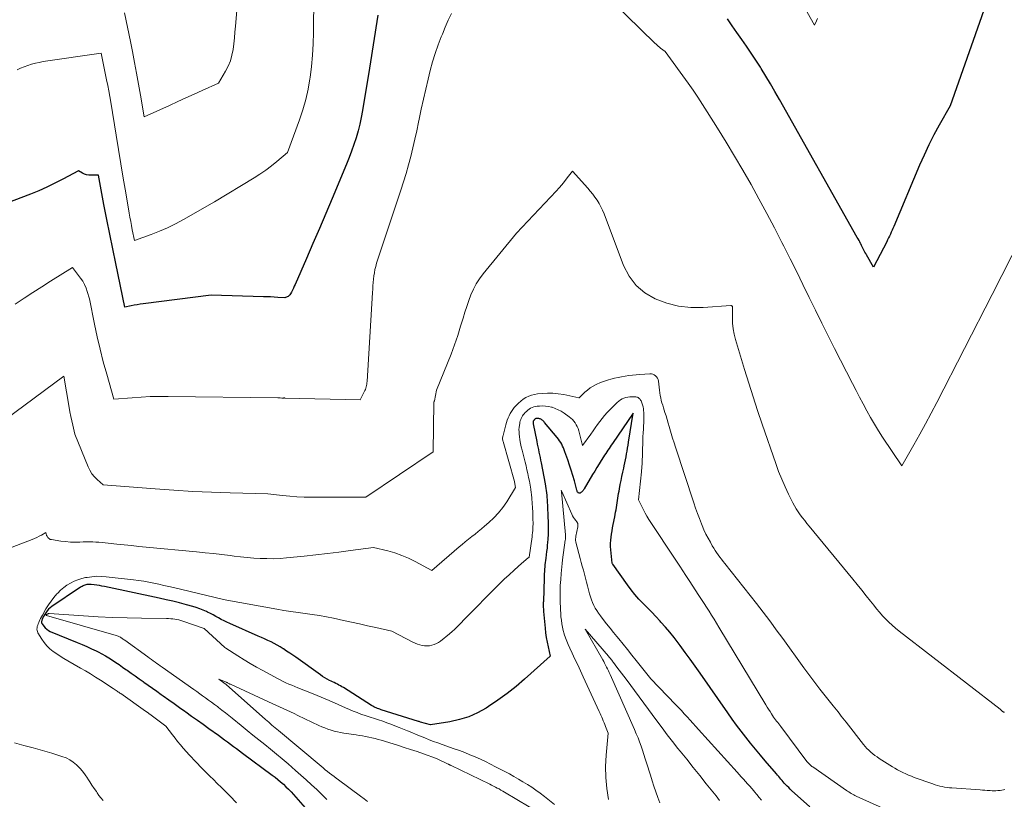
# Model space of a CAD drawing. Units: feet. Extents: x 1156672 to 1161672, y 7068870 to 7074620.
# Drawn here: x 1158484 to 1158673, y 7069054 to 7069203 of the extents above; entities that cross this region are included whole.
import ezdxf

# ---------------------------------------------------------------- set-up
doc = ezdxf.new("R2010")
doc.units = ezdxf.units.FT
doc.header["$MEASUREMENT"] = 0
doc.layers.add('Level 44', color=7, linetype='Continuous', lineweight=0)
doc.layers.add('Level 45', color=7, linetype='Continuous', lineweight=0)

msp = doc.modelspace()

# ---------------------------------------------------------------- linework, layer by layer
at = {"layer": 'Level 44', "color": 32, "linetype": 'Continuous', "lineweight": 30, "flags": 128}
for points, elevation in [([(1158670.38, 7069209.1), (1158662.37, 7069186.27), (1158660.25, 7069182.55), (1158659.23, 7069180.67), (1158658.25, 7069178.77), (1158657.34, 7069176.83), (1158656.47, 7069174.87), (1158651.56, 7069163.18), (1158651.4, 7069162.81), (1158651.24, 7069162.44), (1158651.08, 7069162.07), (1158650.91, 7069161.7), (1158650.74, 7069161.34), (1158650.56, 7069160.97), (1158650.38, 7069160.61), (1158650.2, 7069160.25), (1158647.69, 7069155.41), (1158646.33, 7069157.76), (1158646.18, 7069158.01), (1158646.04, 7069158.26), (1158645.91, 7069158.52), (1158645.78, 7069158.78), (1158645.65, 7069159.04), (1158645.51, 7069159.3), (1158645.38, 7069159.56), (1158645.25, 7069159.82), (1158645.21, 7069159.9), (1158645.05, 7069160.2), (1158644.9, 7069160.5), (1158644.74, 7069160.79), (1158644.57, 7069161.09), (1158629.67, 7069187.47), (1158628.81, 7069188.97), (1158627.94, 7069190.46), (1158627.05, 7069191.94), (1158626.15, 7069193.41), (1158626.02, 7069193.62), (1158625.16, 7069194.97), (1158624.29, 7069196.31), (1158623.39, 7069197.63), (1158622.48, 7069198.94), (1158621.55, 7069200.24), (1158620.63, 7069201.55), (1158619.72, 7069202.86)], 2280), ([(1158552.85, 7069203.59), (1158551.23, 7069193.47), (1158549.9, 7069185.36), (1158549.66, 7069184.04), (1158549.38, 7069182.73), (1158549.04, 7069181.43), (1158548.68, 7069180.14), (1158548.26, 7069178.86), (1158547.82, 7069177.59), (1158547.35, 7069176.34), (1158546.84, 7069175.09), (1158544.08, 7069168.54), (1158542.87, 7069165.66), (1158541.64, 7069162.79), (1158540.41, 7069159.93), (1158539.17, 7069157.06), (1158537.01, 7069152.1), (1158536.84, 7069151.72), (1158536.67, 7069151.35), (1158536.49, 7069150.98), (1158536.3, 7069150.61), (1158536.13, 7069150.3), (1158536.01, 7069150.11), (1158535.86, 7069149.94), (1158535.68, 7069149.8), (1158535.48, 7069149.69), (1158535.05, 7069149.49), (1158533.68, 7069149.59), (1158533, 7069149.64), (1158532.32, 7069149.68), (1158531.63, 7069149.71), (1158530.95, 7069149.74), (1158520.93, 7069150.06), (1158507.94, 7069148.38), (1158507.35, 7069148.29), (1158506.77, 7069148.2), (1158506.18, 7069148.09), (1158505.6, 7069147.98), (1158504.44, 7069147.73), (1158502.67, 7069156.09), (1158502.09, 7069158.9), (1158501.52, 7069161.71), (1158500.97, 7069164.53), (1158500.43, 7069167.35), (1158499.37, 7069172.99), (1158497.95, 7069172.96), (1158497.52, 7069172.99), (1158497.1, 7069173.06), (1158496.7, 7069173.2), (1158496.32, 7069173.39), (1158495.56, 7069173.83), (1158492.55, 7069172.2), (1158491.04, 7069171.42), (1158489.5, 7069170.68), (1158487.94, 7069170), (1158486.36, 7069169.36), (1158479.11, 7069166.58)], 2280), ([(1158635.46, 7069052.19), (1158632, 7069055.31), (1158631.72, 7069055.57), (1158631.44, 7069055.84), (1158631.17, 7069056.11), (1158630.9, 7069056.39), (1158630.82, 7069056.47), (1158630.6, 7069056.72), (1158630.38, 7069056.96), (1158630.17, 7069057.22), (1158629.96, 7069057.47), (1158629.75, 7069057.73), (1158629.54, 7069057.98), (1158629.32, 7069058.23), (1158629.11, 7069058.49), (1158626.97, 7069060.97), (1158626.02, 7069062.08), (1158625.08, 7069063.2), (1158624.16, 7069064.33), (1158623.25, 7069065.47), (1158622.35, 7069066.62), (1158621.47, 7069067.78), (1158620.61, 7069068.96), (1158619.77, 7069070.15), (1158614.48, 7069077.74), (1158613.55, 7069079.07), (1158612.61, 7069080.39), (1158611.65, 7069081.7), (1158610.69, 7069083), (1158610.31, 7069083.52), (1158609.52, 7069084.54), (1158608.71, 7069085.55), (1158607.87, 7069086.54), (1158607, 7069087.51), (1158606.83, 7069087.69), (1158606.03, 7069088.55), (1158605.23, 7069089.4), (1158604.41, 7069090.23), (1158603.58, 7069091.06), (1158602.77, 7069091.9), (1158602, 7069092.76), (1158601.27, 7069093.67), (1158600.57, 7069094.61), (1158597.79, 7069098.59), (1158597.77, 7069098.61), (1158597.76, 7069098.63), (1158597.75, 7069098.65), (1158597.73, 7069098.67), (1158597.65, 7069098.78), (1158597.39, 7069101.35), (1158597.36, 7069101.95), (1158597.35, 7069102.55), (1158597.39, 7069103.15), (1158597.46, 7069103.75), (1158597.55, 7069104.35), (1158597.65, 7069104.95), (1158597.76, 7069105.55), (1158597.87, 7069106.14), (1158598.16, 7069107.61), (1158598.24, 7069108.06), (1158598.32, 7069108.51), (1158598.4, 7069108.96), (1158598.47, 7069109.42), (1158598.54, 7069109.87), (1158598.61, 7069110.32), (1158598.68, 7069110.77), (1158598.75, 7069111.22), (1158598.83, 7069111.67), (1158598.9, 7069112.12), (1158598.99, 7069112.57), (1158599.07, 7069113.02), (1158599.22, 7069113.79), (1158599.38, 7069114.58), (1158599.54, 7069115.38), (1158599.71, 7069116.17), (1158599.88, 7069116.96), (1158599.98, 7069117.42), (1158600.1, 7069117.98), (1158600.22, 7069118.54), (1158600.32, 7069119.1), (1158600.42, 7069119.66), (1158600.52, 7069120.22), (1158600.61, 7069120.78), (1158600.7, 7069121.34), (1158600.79, 7069121.91), (1158601.68, 7069127.48), (1158597.71, 7069121.66), (1158597.5, 7069121.34), (1158597.28, 7069121.02), (1158597.07, 7069120.71), (1158596.85, 7069120.39), (1158596.64, 7069120.07), (1158596.43, 7069119.76), (1158596.22, 7069119.44), (1158596.01, 7069119.11), (1158595.57, 7069118.42), (1158595.15, 7069117.75), (1158594.73, 7069117.08), (1158594.32, 7069116.4), (1158593.92, 7069115.72), (1158592.3, 7069112.99), (1158592.24, 7069112.89), (1158592.17, 7069112.78), (1158592.1, 7069112.68), (1158592.03, 7069112.58), (1158591.95, 7069112.49), (1158591.87, 7069112.4), (1158591.77, 7069112.33), (1158591.67, 7069112.26), (1158591.52, 7069112.17), (1158591.41, 7069112.13), (1158591.31, 7069112.13), (1158591.22, 7069112.18), (1158591.13, 7069112.26), (1158591.06, 7069112.37), (1158591, 7069112.5), (1158590.95, 7069112.62), (1158590.91, 7069112.75), (1158590.43, 7069114.51), (1158590.14, 7069115.52), (1158589.83, 7069116.53), (1158589.51, 7069117.53), (1158589.17, 7069118.52), (1158588.62, 7069120.08), (1158588.48, 7069120.44), (1158588.34, 7069120.81), (1158588.18, 7069121.16), (1158588.01, 7069121.52), (1158587.82, 7069121.86), (1158587.61, 7069122.19), (1158587.39, 7069122.51), (1158587.15, 7069122.82), (1158584.75, 7069125.69), (1158584.64, 7069125.81), (1158584.53, 7069125.92), (1158584.41, 7069126.03), (1158584.28, 7069126.13), (1158584.23, 7069126.17), (1158584.12, 7069126.24), (1158584.02, 7069126.3), (1158583.9, 7069126.35), (1158583.78, 7069126.4), (1158583.75, 7069126.4), (1158583.64, 7069126.43), (1158583.53, 7069126.45), (1158583.42, 7069126.45), (1158583.3, 7069126.45), (1158583.21, 7069126.44), (1158583.14, 7069126.43), (1158583.08, 7069126.41), (1158583.01, 7069126.39), (1158582.95, 7069126.36), (1158582.9, 7069126.33), (1158582.84, 7069126.29), (1158582.8, 7069126.24), (1158582.75, 7069126.19), (1158582.71, 7069126.15), (1158582.68, 7069126.11), (1158582.65, 7069126.06), (1158582.62, 7069126.02), (1158582.6, 7069125.97), (1158582.58, 7069125.93), (1158582.56, 7069125.88), (1158582.55, 7069125.83), (1158582.54, 7069125.78), (1158582.54, 7069125.72), (1158582.53, 7069125.64), (1158582.54, 7069125.55), (1158582.54, 7069125.47), (1158582.56, 7069125.39), (1158583.23, 7069122.06), (1158583.33, 7069121.55), (1158583.44, 7069121.03), (1158583.54, 7069120.52), (1158583.65, 7069120), (1158583.76, 7069119.49), (1158583.87, 7069118.98), (1158583.97, 7069118.46), (1158584.07, 7069117.94), (1158584.83, 7069113.94), (1158584.91, 7069113.51), (1158584.98, 7069113.08), (1158585.04, 7069112.65), (1158585.09, 7069112.22), (1158585.14, 7069111.79), (1158585.18, 7069111.35), (1158585.22, 7069110.92), (1158585.25, 7069110.48), (1158585.25, 7069110.37), (1158585.28, 7069109.88), (1158585.3, 7069109.39), (1158585.32, 7069108.9), (1158585.33, 7069108.41), (1158585.39, 7069105.91), (1158585.4, 7069105.09), (1158585.39, 7069104.27), (1158585.35, 7069103.45), (1158585.29, 7069102.63), (1158585.26, 7069102.27), (1158585.2, 7069101.63), (1158585.13, 7069101), (1158585.06, 7069100.37), (1158584.97, 7069099.73), (1158584.91, 7069099.31), (1158584.86, 7069098.89), (1158584.81, 7069098.47), (1158584.77, 7069098.04), (1158584.73, 7069097.61), (1158584.7, 7069097.19), (1158584.68, 7069096.76), (1158584.66, 7069096.33), (1158584.64, 7069095.91), (1158584.5, 7069091.45), (1158584.49, 7069091.22), (1158584.49, 7069090.98), (1158584.49, 7069090.74), (1158584.49, 7069090.5), (1158584.49, 7069090.27), (1158584.5, 7069090.03), (1158584.52, 7069089.79), (1158584.54, 7069089.55), (1158584.83, 7069086.33), (1158584.93, 7069085.43), (1158585.06, 7069084.53), (1158585.22, 7069083.64), (1158585.4, 7069082.76), (1158585.8, 7069080.99), (1158580.92, 7069076.6), (1158579.27, 7069075.19), (1158577.58, 7069073.84), (1158575.82, 7069072.58), (1158574.02, 7069071.37), (1158573.54, 7069071.06), (1158571.9, 7069070.16), (1158570.22, 7069069.4), (1158568.45, 7069068.85), (1158566.63, 7069068.45), (1158562.9, 7069067.87), (1158560.98, 7069068.38), (1158560.87, 7069068.42), (1158560.72, 7069068.48), (1158560.7, 7069068.48), (1158560.67, 7069068.49), (1158560.65, 7069068.5), (1158560.63, 7069068.51), (1158553.47, 7069070.74), (1158553.23, 7069070.82), (1158553, 7069070.91), (1158552.76, 7069071), (1158552.53, 7069071.09), (1158552.3, 7069071.19), (1158552.08, 7069071.31), (1158551.86, 7069071.43), (1158551.64, 7069071.56), (1158546.25, 7069074.97), (1158545.97, 7069075.14), (1158545.68, 7069075.31), (1158545.38, 7069075.47), (1158545.08, 7069075.62), (1158544.78, 7069075.77), (1158544.48, 7069075.92), (1158544.18, 7069076.07), (1158543.88, 7069076.22), (1158543.58, 7069076.36), (1158543.13, 7069076.59), (1158542.7, 7069076.84), (1158542.27, 7069077.11), (1158541.86, 7069077.39), (1158537.12, 7069080.77), (1158536.54, 7069081.18), (1158535.96, 7069081.58), (1158535.37, 7069081.97), (1158534.78, 7069082.36), (1158534.72, 7069082.4), (1158534.15, 7069082.75), (1158533.57, 7069083.09), (1158532.99, 7069083.4), (1158532.39, 7069083.7), (1158531.78, 7069083.99), (1158531.17, 7069084.27), (1158530.56, 7069084.55), (1158529.95, 7069084.82), (1158524.49, 7069087.21), (1158523.95, 7069087.46), (1158523.41, 7069087.72), (1158522.88, 7069088.01), (1158522.36, 7069088.3), (1158521.84, 7069088.59), (1158521.32, 7069088.88), (1158520.79, 7069089.16), (1158520.25, 7069089.42), (1158520.05, 7069089.52), (1158519.41, 7069089.8), (1158518.76, 7069090.07), (1158518.09, 7069090.29), (1158517.41, 7069090.49), (1158516.19, 7069090.82), (1158514.9, 7069091.16), (1158513.6, 7069091.48), (1158512.3, 7069091.78), (1158510.99, 7069092.07), (1158500.52, 7069094.31), (1158500.03, 7069094.4), (1158499.55, 7069094.49), (1158499.06, 7069094.57), (1158498.57, 7069094.63), (1158497.99, 7069094.7), (1158497.79, 7069094.72), (1158497.58, 7069094.72), (1158497.38, 7069094.71), (1158497.18, 7069094.68), (1158497.15, 7069094.68), (1158496.96, 7069094.63), (1158496.78, 7069094.58), (1158496.59, 7069094.51), (1158496.42, 7069094.43), (1158496.24, 7069094.34), (1158496.07, 7069094.25), (1158495.9, 7069094.15), (1158495.74, 7069094.04), (1158490.47, 7069090.5), (1158490.13, 7069090.24), (1158489.82, 7069089.96), (1158489.55, 7069089.64), (1158489.3, 7069089.29), (1158489.03, 7069088.87), (1158488.94, 7069088.71), (1158488.85, 7069088.56), (1158488.77, 7069088.4), (1158488.69, 7069088.24), (1158488.66, 7069088.16), (1158488.61, 7069088.03), (1158488.56, 7069087.9), (1158488.53, 7069087.77), (1158488.5, 7069087.64), (1158488.49, 7069087.51), (1158488.5, 7069087.38), (1158488.54, 7069087.26), (1158488.61, 7069087.15), (1158488.92, 7069086.7), (1158489.18, 7069086.4), (1158489.47, 7069086.13), (1158489.8, 7069085.91), (1158490.16, 7069085.72), (1158495.32, 7069083.6), (1158496.24, 7069083.21), (1158497.14, 7069082.82), (1158498.04, 7069082.4), (1158498.94, 7069081.98), (1158499.3, 7069081.8), (1158500, 7069081.44), (1158500.69, 7069081.07), (1158501.37, 7069080.66), (1158502.03, 7069080.24), (1158502.68, 7069079.8), (1158503.34, 7069079.36), (1158503.98, 7069078.91), (1158504.63, 7069078.46), (1158504.87, 7069078.29), (1158505.63, 7069077.75), (1158506.4, 7069077.21), (1158507.16, 7069076.67), (1158507.92, 7069076.13), (1158508.06, 7069076.03), (1158508.89, 7069075.44), (1158509.72, 7069074.85), (1158510.55, 7069074.26), (1158511.38, 7069073.67), (1158511.78, 7069073.39), (1158512.81, 7069072.65), (1158513.84, 7069071.92), (1158514.88, 7069071.18), (1158515.91, 7069070.45), (1158516.07, 7069070.33), (1158517.18, 7069069.54), (1158518.3, 7069068.75), (1158519.41, 7069067.95), (1158520.52, 7069067.16), (1158522.33, 7069065.85), (1158522.91, 7069065.43), (1158523.49, 7069065.01), (1158524.07, 7069064.58), (1158524.64, 7069064.15), (1158525.22, 7069063.72), (1158525.8, 7069063.3), (1158526.37, 7069062.87), (1158526.95, 7069062.44), (1158532.61, 7069058.24), (1158533.16, 7069057.82), (1158533.7, 7069057.39), (1158534.23, 7069056.94), (1158534.75, 7069056.48), (1158535.25, 7069056), (1158535.74, 7069055.52), (1158536.22, 7069055.01), (1158536.68, 7069054.5), (1158541.14, 7069049.41)], 2270)]:
    msp.add_lwpolyline(points, dxfattribs=dict(at, elevation=elevation))
at = {"layer": 'Level 45', "color": 32, "linetype": 'Continuous', "lineweight": 0, "flags": 128}
for points, elevation in [([(1158525.97, 7069206.01), (1158525.59, 7069201.48), (1158525.49, 7069200.36), (1158525.38, 7069199.24), (1158525.25, 7069198.12), (1158525.12, 7069197.01), (1158524.91, 7069195.92), (1158524.61, 7069194.85), (1158524.19, 7069193.84), (1158523.68, 7069192.85), (1158522.33, 7069190.6), (1158519.22, 7069189.17), (1158517.66, 7069188.46), (1158516.1, 7069187.74), (1158514.54, 7069187.04), (1158512.98, 7069186.33), (1158508.11, 7069184.14), (1158507.42, 7069188.31), (1158507.06, 7069190.39), (1158506.68, 7069192.47), (1158506.29, 7069194.54), (1158505.88, 7069196.61), (1158505.48, 7069198.57), (1158504.93, 7069201.28), (1158504.37, 7069204)], 2284), ([(1158676.02, 7069161.16), (1158670.37, 7069150.15), (1158659.77, 7069129.53), (1158658.7, 7069127.49), (1158657.61, 7069125.45), (1158656.51, 7069123.42), (1158655.38, 7069121.4), (1158653.11, 7069117.38), (1158649.41, 7069122.88), (1158648.6, 7069124.11), (1158647.83, 7069125.36), (1158647.09, 7069126.63), (1158646.38, 7069127.92), (1158645.69, 7069129.22), (1158645, 7069130.52), (1158644.33, 7069131.82), (1158643.65, 7069133.13), (1158640.24, 7069139.81), (1158639, 7069142.25), (1158637.78, 7069144.7), (1158636.57, 7069147.15), (1158635.37, 7069149.61), (1158634.17, 7069152.07), (1158632.97, 7069154.52), (1158631.75, 7069156.97), (1158630.52, 7069159.41), (1158630.16, 7069160.13), (1158628.72, 7069162.91), (1158627.26, 7069165.68), (1158625.76, 7069168.44), (1158624.24, 7069171.18), (1158622.67, 7069173.91), (1158621.08, 7069176.62), (1158619.46, 7069179.3), (1158617.82, 7069181.98), (1158615.87, 7069185.1), (1158614.98, 7069186.49), (1158614.08, 7069187.87), (1158613.14, 7069189.23), (1158612.19, 7069190.57), (1158607.81, 7069196.65), (1158606.94, 7069197.3), (1158606.8, 7069197.4), (1158606.67, 7069197.51), (1158606.54, 7069197.62), (1158606.41, 7069197.73), (1158606.28, 7069197.84), (1158606.15, 7069197.96), (1158606.03, 7069198.07), (1158605.91, 7069198.19), (1158597.61, 7069206.24)], 2278), ([(1158566.94, 7069203.89), (1158566.31, 7069202.6), (1158565.73, 7069201.3), (1158565.17, 7069199.98), (1158564.96, 7069199.47), (1158564.35, 7069197.88), (1158563.78, 7069196.27), (1158563.29, 7069194.64), (1158562.85, 7069192.99), (1158562.44, 7069191.32), (1158561.99, 7069189.42), (1158561.55, 7069187.51), (1158561.14, 7069185.59), (1158560.74, 7069183.67), (1158560.63, 7069183.13), (1158560.29, 7069181.48), (1158559.93, 7069179.84), (1158559.55, 7069178.19), (1158559.15, 7069176.56), (1158558.71, 7069174.93), (1158558.26, 7069173.31), (1158557.76, 7069171.7), (1158557.24, 7069170.09), (1158553.12, 7069157.89), (1158552.93, 7069157.31), (1158552.75, 7069156.72), (1158552.58, 7069156.13), (1158552.42, 7069155.53), (1158552.28, 7069154.94), (1158552.16, 7069154.33), (1158552.07, 7069153.73), (1158552, 7069153.12), (1158551.99, 7069153.08), (1158551.94, 7069152.45), (1158551.88, 7069151.82), (1158551.84, 7069151.19), (1158551.8, 7069150.55), (1158550.76, 7069133.5), (1158550.74, 7069133.25), (1158550.71, 7069132.99), (1158550.66, 7069132.74), (1158550.6, 7069132.49), (1158550.53, 7069132.25), (1158550.44, 7069132.01), (1158550.34, 7069131.77), (1158550.23, 7069131.54), (1158549.42, 7069130.04), (1158535.04, 7069130.36), (1158534.95, 7069130.37), (1158534.86, 7069130.37), (1158534.77, 7069130.36), (1158534.68, 7069130.36), (1158534.51, 7069130.36), (1158534.45, 7069130.36), (1158534.15, 7069130.42), (1158534, 7069130.42), (1158533.93, 7069130.42), (1158533.86, 7069130.42), (1158533.79, 7069130.42), (1158533.71, 7069130.42), (1158512.74, 7069130.66), (1158511, 7069130.65), (1158509.26, 7069130.62), (1158507.53, 7069130.53), (1158505.8, 7069130.42), (1158502.33, 7069130.14), (1158500.95, 7069134.92), (1158500.3, 7069137.29), (1158499.68, 7069139.68), (1158499.13, 7069142.08), (1158498.62, 7069144.49), (1158497.66, 7069149.32), (1158497.24, 7069150.72), (1158496.99, 7069151.4), (1158496.7, 7069152.06), (1158496.35, 7069152.69), (1158495.94, 7069153.29), (1158494.4, 7069155.34), (1158490.22, 7069152.73), (1158488.52, 7069151.65), (1158486.82, 7069150.55), (1158485.13, 7069149.44), (1158483.46, 7069148.31)], 2278), ([(1158540.6, 7069205.31), (1158540.52, 7069202.18), (1158540.5, 7069200.24), (1158540.43, 7069198.09), (1158540.31, 7069195.94), (1158540.11, 7069193.79), (1158539.85, 7069191.65), (1158539.82, 7069191.42), (1158539.48, 7069189.42), (1158539.05, 7069187.43), (1158538.49, 7069185.48), (1158537.86, 7069183.55), (1158535.57, 7069177.3), (1158533.51, 7069175.58), (1158532.46, 7069174.74), (1158531.39, 7069173.94), (1158530.28, 7069173.18), (1158529.15, 7069172.46), (1158521.57, 7069167.86), (1158515.62, 7069164.47), (1158514.12, 7069163.67), (1158512.6, 7069162.92), (1158511.05, 7069162.25), (1158509.47, 7069161.64), (1158506.27, 7069160.48), (1158505.85, 7069162.55), (1158505.69, 7069163.33), (1158505.54, 7069164.13), (1158505.4, 7069164.92), (1158505.26, 7069165.71), (1158504.59, 7069169.63), (1158504.12, 7069172.38), (1158503.66, 7069175.14), (1158503.2, 7069177.89), (1158502.75, 7069180.65), (1158501.72, 7069186.95), (1158501.54, 7069188.02), (1158501.35, 7069189.09), (1158501.15, 7069190.15), (1158500.93, 7069191.22), (1158499.88, 7069196.3), (1158488.77, 7069194.69), (1158488.03, 7069194.56), (1158487.3, 7069194.4), (1158486.59, 7069194.2), (1158485.87, 7069193.98), (1158485.17, 7069193.72), (1158484.48, 7069193.44), (1158483.8, 7069193.14)], 2282), ([(1158636.97, 7069202.95), (1158636.76, 7069202.53), (1158636.35, 7069201.67), (1158634.96, 7069204.13)], 2282), ([(1158672.76, 7069070.26), (1158672.69, 7069070.26), (1158672.63, 7069070.28), (1158672.57, 7069070.29), (1158672.54, 7069070.3), (1158672.49, 7069070.32), (1158672.45, 7069070.35), (1158672.4, 7069070.38), (1158672.36, 7069070.41), (1158672.32, 7069070.44), (1158672.28, 7069070.48), (1158672.24, 7069070.51), (1158672.2, 7069070.55), (1158672.15, 7069070.6), (1158672.08, 7069070.66), (1158672.01, 7069070.72), (1158671.95, 7069070.78), (1158671.88, 7069070.84), (1158652.58, 7069085.79), (1158651.91, 7069086.34), (1158651.25, 7069086.9), (1158650.61, 7069087.49), (1158649.99, 7069088.1), (1158649.4, 7069088.73), (1158648.82, 7069089.37), (1158648.26, 7069090.03), (1158647.71, 7069090.71), (1158647.11, 7069091.48), (1158646.27, 7069092.55), (1158645.42, 7069093.61), (1158644.57, 7069094.67), (1158643.71, 7069095.72), (1158635.36, 7069105.85), (1158634.93, 7069106.39), (1158634.5, 7069106.92), (1158634.08, 7069107.47), (1158633.67, 7069108.01), (1158633.27, 7069108.57), (1158632.9, 7069109.14), (1158632.56, 7069109.74), (1158632.24, 7069110.34), (1158631.43, 7069111.96), (1158630.75, 7069113.4), (1158630.11, 7069114.85), (1158629.52, 7069116.32), (1158628.98, 7069117.82), (1158626.38, 7069125.38), (1158625.5, 7069127.98), (1158624.64, 7069130.59), (1158623.81, 7069133.21), (1158623, 7069135.84), (1158621.28, 7069141.53), (1158621.02, 7069142.57), (1158620.82, 7069143.61), (1158620.71, 7069144.67), (1158620.67, 7069145.74), (1158620.68, 7069147.77), (1158620.67, 7069147.82), (1158620.66, 7069147.88), (1158620.63, 7069147.92), (1158620.59, 7069147.97), (1158620.55, 7069148), (1158620.5, 7069148.02), (1158620.44, 7069148.03), (1158620.39, 7069148.04), (1158615.05, 7069147.69), (1158612.7, 7069147.7), (1158610.38, 7069147.94), (1158608.13, 7069148.51), (1158605.91, 7069149.3), (1158603.94, 7069150.48), (1158602.24, 7069151.89), (1158600.91, 7069153.68), (1158599.85, 7069155.7), (1158596.11, 7069165.58), (1158595.83, 7069166.26), (1158595.52, 7069166.91), (1158595.17, 7069167.55), (1158594.79, 7069168.17), (1158594.37, 7069168.76), (1158593.94, 7069169.35), (1158593.48, 7069169.92), (1158593.01, 7069170.47), (1158590.05, 7069173.77), (1158589.07, 7069172.45), (1158588.56, 7069171.79), (1158588.05, 7069171.15), (1158587.51, 7069170.53), (1158586.95, 7069169.92), (1158579.36, 7069161.87), (1158572.99, 7069154.11), (1158572.29, 7069153.17), (1158571.66, 7069152.2), (1158571.12, 7069151.17), (1158570.64, 7069150.1), (1158570.23, 7069148.99), (1158569.84, 7069147.89), (1158569.48, 7069146.77), (1158569.13, 7069145.65), (1158568.67, 7069144.1), (1158568.11, 7069142.31), (1158567.51, 7069140.53), (1158566.86, 7069138.77), (1158566.16, 7069137.02), (1158564.03, 7069131.87), (1158563.64, 7069129.79), (1158563.63, 7069129.77), (1158563.63, 7069129.75), (1158563.62, 7069129.73), (1158563.62, 7069129.72), (1158563.58, 7069129.64), (1158563.58, 7069129.62), (1158563.57, 7069129.61), (1158563.57, 7069129.59), (1158563.56, 7069129.58), (1158563.54, 7069129.51), (1158563.54, 7069129.5), (1158563.53, 7069129.48), (1158563.53, 7069129.47), (1158563.53, 7069129.45), (1158563.44, 7069120.15), (1158563.4, 7069120.09), (1158550.56, 7069111.42), (1158540.13, 7069111.38), (1158538.74, 7069111.4), (1158537.35, 7069111.46), (1158535.96, 7069111.57), (1158534.58, 7069111.71), (1158531.81, 7069112.05), (1158524.6, 7069112.23), (1158521, 7069112.35), (1158517.4, 7069112.51), (1158513.8, 7069112.72), (1158510.2, 7069112.97), (1158500.25, 7069113.73), (1158499.12, 7069114.76), (1158498.59, 7069115.31), (1158498.12, 7069115.89), (1158497.74, 7069116.53), (1158497.4, 7069117.21), (1158494.83, 7069123.46), (1158494.44, 7069125.15), (1158494.26, 7069126), (1158494.08, 7069126.85), (1158493.92, 7069127.7), (1158493.77, 7069128.56), (1158492.76, 7069134.51), (1158473.95, 7069120.61)], 2276), ([(1158672.81, 7069055.51), (1158672.52, 7069055.43), (1158672.22, 7069055.36), (1158671.91, 7069055.32), (1158671.6, 7069055.29), (1158671.48, 7069055.28), (1158671.1, 7069055.26), (1158670.73, 7069055.26), (1158670.36, 7069055.26), (1158669.98, 7069055.28), (1158669.85, 7069055.28), (1158669.41, 7069055.31), (1158668.97, 7069055.33), (1158668.53, 7069055.36), (1158668.1, 7069055.39), (1158662.67, 7069055.78), (1158662.21, 7069055.82), (1158661.74, 7069055.88), (1158661.28, 7069055.95), (1158660.82, 7069056.03), (1158660.36, 7069056.14), (1158659.91, 7069056.25), (1158659.46, 7069056.39), (1158659.01, 7069056.54), (1158655.45, 7069057.81), (1158654.91, 7069058.02), (1158654.37, 7069058.23), (1158653.84, 7069058.47), (1158653.31, 7069058.71), (1158652.79, 7069058.97), (1158652.28, 7069059.25), (1158651.78, 7069059.54), (1158651.28, 7069059.84), (1158648.78, 7069061.43), (1158648.35, 7069061.71), (1158647.94, 7069062.01), (1158647.54, 7069062.32), (1158647.15, 7069062.65), (1158646.77, 7069062.99), (1158646.41, 7069063.35), (1158646.07, 7069063.73), (1158645.75, 7069064.12), (1158642.42, 7069068.36), (1158642.12, 7069068.75), (1158641.81, 7069069.14), (1158641.51, 7069069.53), (1158641.2, 7069069.92), (1158640.9, 7069070.32), (1158640.59, 7069070.71), (1158640.29, 7069071.1), (1158639.98, 7069071.48), (1158637.43, 7069074.69), (1158636.64, 7069075.69), (1158635.87, 7069076.7), (1158635.11, 7069077.72), (1158634.36, 7069078.74), (1158630.3, 7069084.35), (1158629.69, 7069085.2), (1158629.07, 7069086.04), (1158628.46, 7069086.88), (1158627.84, 7069087.73), (1158627.22, 7069088.56), (1158626.59, 7069089.4), (1158625.95, 7069090.22), (1158625.31, 7069091.04), (1158619.22, 7069098.71), (1158618.9, 7069099.12), (1158618.58, 7069099.53), (1158618.27, 7069099.95), (1158617.96, 7069100.37), (1158617.66, 7069100.79), (1158617.37, 7069101.22), (1158617.09, 7069101.66), (1158616.82, 7069102.11), (1158616.45, 7069102.76), (1158616.01, 7069103.54), (1158615.6, 7069104.33), (1158615.23, 7069105.14), (1158614.87, 7069105.96), (1158614.74, 7069106.29), (1158614.35, 7069107.29), (1158613.97, 7069108.29), (1158613.61, 7069109.3), (1158613.27, 7069110.32), (1158609.79, 7069120.93), (1158609.51, 7069121.81), (1158609.23, 7069122.7), (1158608.96, 7069123.58), (1158608.7, 7069124.47), (1158608.58, 7069124.89), (1158608.38, 7069125.57), (1158608.18, 7069126.25), (1158607.97, 7069126.93), (1158607.76, 7069127.61), (1158607.62, 7069128.02), (1158607.48, 7069128.49), (1158607.33, 7069128.96), (1158607.2, 7069129.44), (1158607.06, 7069129.91), (1158606.95, 7069130.39), (1158606.84, 7069130.86), (1158606.76, 7069131.35), (1158606.7, 7069131.83), (1158606.5, 7069133.6), (1158606.44, 7069133.89), (1158606.33, 7069134.16), (1158606.17, 7069134.4), (1158605.97, 7069134.62), (1158605.73, 7069134.79), (1158605.47, 7069134.92), (1158605.19, 7069134.98), (1158604.89, 7069134.99), (1158602.93, 7069134.88), (1158602.24, 7069134.82), (1158601.54, 7069134.75), (1158600.85, 7069134.66), (1158600.16, 7069134.55), (1158599.48, 7069134.42), (1158598.8, 7069134.28), (1158598.12, 7069134.13), (1158597.44, 7069133.96), (1158596.98, 7069133.83), (1158596.41, 7069133.67), (1158595.84, 7069133.48), (1158595.29, 7069133.25), (1158594.74, 7069133.01), (1158594.62, 7069132.95), (1158594.04, 7069132.64), (1158593.48, 7069132.29), (1158592.96, 7069131.89), (1158592.46, 7069131.45), (1158591.49, 7069130.51), (1158591.36, 7069130.39), (1158591.31, 7069130.41), (1158588.39, 7069131), (1158587.36, 7069131.16), (1158586.34, 7069131.26), (1158585.31, 7069131.26), (1158584.28, 7069131.21), (1158583.41, 7069131.13), (1158582.82, 7069131.04), (1158582.24, 7069130.9), (1158581.69, 7069130.69), (1158581.15, 7069130.44), (1158580.64, 7069130.13), (1158580.16, 7069129.78), (1158579.72, 7069129.38), (1158579.31, 7069128.95), (1158578.93, 7069128.52), (1158578.65, 7069128.16), (1158578.38, 7069127.78), (1158578.15, 7069127.38), (1158577.94, 7069126.97), (1158577.76, 7069126.55), (1158577.59, 7069126.12), (1158577.44, 7069125.68), (1158577.31, 7069125.24), (1158576.78, 7069123.21), (1158576.75, 7069123.07), (1158576.72, 7069122.92), (1158576.71, 7069122.77), (1158576.71, 7069122.62), (1158576.71, 7069122.47), (1158576.73, 7069122.32), (1158576.76, 7069122.18), (1158576.79, 7069122.03), (1158578.95, 7069114.41), (1158578.97, 7069114.32), (1158579.2, 7069113.24), (1158577.48, 7069110.51), (1158576.73, 7069109.42), (1158575.92, 7069108.39), (1158575.02, 7069107.44), (1158574.06, 7069106.53), (1158573.25, 7069105.83), (1158572.65, 7069105.32), (1158572.04, 7069104.82), (1158571.43, 7069104.33), (1158570.81, 7069103.85), (1158570.19, 7069103.36), (1158569.57, 7069102.87), (1158568.97, 7069102.37), (1158568.37, 7069101.87), (1158563.14, 7069097.4), (1158559.98, 7069099.1), (1158558.72, 7069099.72), (1158557.43, 7069100.27), (1158556.11, 7069100.72), (1158554.75, 7069101.1), (1158552.01, 7069101.77), (1158547.6, 7069101.19), (1158545.39, 7069100.9), (1158543.18, 7069100.63), (1158540.97, 7069100.38), (1158538.76, 7069100.14), (1158535.36, 7069099.79), (1158534.11, 7069099.69), (1158532.85, 7069099.63), (1158531.6, 7069099.64), (1158530.34, 7069099.68), (1158529.08, 7069099.76), (1158527.83, 7069099.86), (1158526.58, 7069099.99), (1158525.32, 7069100.13), (1158524.6, 7069100.21), (1158522.99, 7069100.4), (1158521.38, 7069100.59), (1158519.76, 7069100.75), (1158518.15, 7069100.91), (1158508.47, 7069101.84), (1158507.07, 7069101.97), (1158505.67, 7069102.12), (1158504.27, 7069102.27), (1158502.87, 7069102.42), (1158501.26, 7069102.6), (1158500.67, 7069102.67), (1158500.07, 7069102.72), (1158499.47, 7069102.77), (1158498.87, 7069102.8), (1158498.27, 7069102.83), (1158497.67, 7069102.84), (1158497.06, 7069102.84), (1158496.46, 7069102.83), (1158495.82, 7069102.81), (1158494.9, 7069102.8), (1158493.99, 7069102.82), (1158493.07, 7069102.9), (1158492.16, 7069103.01), (1158490.36, 7069103.28), (1158490.16, 7069103.33), (1158489.98, 7069103.41), (1158489.82, 7069103.54), (1158489.68, 7069103.68), (1158489.61, 7069103.78), (1158489.53, 7069103.91), (1158489.46, 7069104.04), (1158489.41, 7069104.18), (1158489.38, 7069104.33), (1158489.32, 7069104.63), (1158488.47, 7069104.14), (1158488.04, 7069103.91), (1158487.6, 7069103.68), (1158487.15, 7069103.48), (1158486.7, 7069103.3), (1158469.98, 7069096.9)], 2274), ([(1158651.28, 7069051.07), (1158644.36, 7069054.24), (1158644.12, 7069054.36), (1158643.88, 7069054.48), (1158643.64, 7069054.6), (1158643.41, 7069054.73), (1158643.18, 7069054.87), (1158642.95, 7069055.01), (1158642.72, 7069055.16), (1158642.5, 7069055.31), (1158636.06, 7069059.8), (1158635.9, 7069059.91), (1158635.75, 7069060.03), (1158635.6, 7069060.16), (1158635.46, 7069060.29), (1158635.32, 7069060.43), (1158635.19, 7069060.57), (1158635.06, 7069060.72), (1158634.94, 7069060.87), (1158629.93, 7069067.51), (1158629.73, 7069067.77), (1158629.54, 7069068.03), (1158629.34, 7069068.29), (1158629.14, 7069068.55), (1158628.94, 7069068.82), (1158628.75, 7069069.08), (1158628.56, 7069069.35), (1158628.37, 7069069.62), (1158628.16, 7069069.94), (1158627.87, 7069070.38), (1158627.59, 7069070.82), (1158627.31, 7069071.26), (1158627.04, 7069071.7), (1158618.09, 7069086.51), (1158617.63, 7069087.28), (1158617.16, 7069088.04), (1158616.68, 7069088.81), (1158616.21, 7069089.57), (1158615.73, 7069090.33), (1158615.24, 7069091.09), (1158614.75, 7069091.84), (1158614.26, 7069092.59), (1158612.39, 7069095.47), (1158611.79, 7069096.39), (1158611.19, 7069097.3), (1158610.59, 7069098.22), (1158609.98, 7069099.13), (1158604.7, 7069107.14), (1158604.33, 7069107.74), (1158603.97, 7069108.35), (1158603.63, 7069108.97), (1158603.32, 7069109.6), (1158602.71, 7069110.88), (1158603.28, 7069116.25), (1158603.3, 7069116.44), (1158603.31, 7069116.63), (1158603.33, 7069116.82), (1158603.34, 7069117.02), (1158603.36, 7069117.21), (1158603.37, 7069117.4), (1158603.38, 7069117.6), (1158603.38, 7069117.79), (1158603.53, 7069122.22), (1158603.56, 7069122.95), (1158603.59, 7069123.68), (1158603.63, 7069124.4), (1158603.68, 7069125.13), (1158603.7, 7069125.53), (1158603.73, 7069126.06), (1158603.74, 7069126.58), (1158603.73, 7069127.11), (1158603.7, 7069127.64), (1158603.68, 7069127.93), (1158603.64, 7069128.31), (1158603.57, 7069128.69), (1158603.47, 7069129.06), (1158603.35, 7069129.42), (1158603.19, 7069129.83), (1158603.11, 7069129.97), (1158603.03, 7069130.11), (1158602.92, 7069130.23), (1158602.8, 7069130.34), (1158602.66, 7069130.43), (1158602.51, 7069130.5), (1158602.36, 7069130.54), (1158602.19, 7069130.56), (1158601.45, 7069130.59), (1158601.06, 7069130.58), (1158600.68, 7069130.54), (1158600.3, 7069130.45), (1158599.92, 7069130.34), (1158599.57, 7069130.18), (1158599.23, 7069129.99), (1158598.92, 7069129.76), (1158598.63, 7069129.51), (1158597.24, 7069128.11), (1158596.73, 7069127.57), (1158596.23, 7069127.02), (1158595.76, 7069126.45), (1158595.31, 7069125.87), (1158594.87, 7069125.27), (1158594.44, 7069124.67), (1158594, 7069124.07), (1158593.57, 7069123.47), (1158592, 7069121.25), (1158591.26, 7069124.11), (1158591.13, 7069124.5), (1158590.99, 7069124.89), (1158590.8, 7069125.25), (1158590.59, 7069125.6), (1158590.34, 7069125.93), (1158590.07, 7069126.24), (1158589.77, 7069126.52), (1158589.44, 7069126.78), (1158588.45, 7069127.48), (1158587.92, 7069127.82), (1158587.36, 7069128.13), (1158586.78, 7069128.37), (1158586.17, 7069128.58), (1158586.05, 7069128.62), (1158585.49, 7069128.74), (1158584.93, 7069128.83), (1158584.36, 7069128.85), (1158583.79, 7069128.83), (1158583.31, 7069128.78), (1158582.98, 7069128.73), (1158582.66, 7069128.66), (1158582.35, 7069128.54), (1158582.05, 7069128.4), (1158581.77, 7069128.23), (1158581.5, 7069128.03), (1158581.26, 7069127.81), (1158581.03, 7069127.57), (1158580.82, 7069127.33), (1158580.66, 7069127.13), (1158580.52, 7069126.92), (1158580.39, 7069126.7), (1158580.27, 7069126.47), (1158580.17, 7069126.24), (1158580.09, 7069126), (1158580.02, 7069125.75), (1158579.97, 7069125.5), (1158579.91, 7069125.16), (1158579.86, 7069124.73), (1158579.83, 7069124.31), (1158579.84, 7069123.88), (1158579.88, 7069123.45), (1158579.93, 7069122.99), (1158580.03, 7069122.33), (1158580.14, 7069121.68), (1158580.27, 7069121.03), (1158580.42, 7069120.38), (1158581, 7069118.11), (1158581.18, 7069117.38), (1158581.35, 7069116.64), (1158581.52, 7069115.91), (1158581.68, 7069115.17), (1158581.83, 7069114.43), (1158581.97, 7069113.69), (1158582.08, 7069112.95), (1158582.19, 7069112.2), (1158582.21, 7069111.97), (1158582.31, 7069111.11), (1158582.39, 7069110.25), (1158582.44, 7069109.38), (1158582.47, 7069108.51), (1158582.51, 7069107.02), (1158582.52, 7069106.61), (1158582.52, 7069106.21), (1158582.5, 7069105.8), (1158582.49, 7069105.39), (1158582.46, 7069104.99), (1158582.42, 7069104.58), (1158582.38, 7069104.18), (1158582.33, 7069103.78), (1158581.78, 7069099.89), (1158581.3, 7069099.52), (1158581.07, 7069099.34), (1158580.83, 7069099.15), (1158580.61, 7069098.95), (1158580.38, 7069098.75), (1158578.91, 7069097.44), (1158577.96, 7069096.57), (1158577.02, 7069095.69), (1158576.1, 7069094.8), (1158575.18, 7069093.89), (1158570.11, 7069088.77), (1158569.68, 7069088.33), (1158569.24, 7069087.88), (1158568.81, 7069087.43), (1158568.38, 7069086.97), (1158567.94, 7069086.53), (1158567.5, 7069086.09), (1158567.03, 7069085.68), (1158566.55, 7069085.27), (1158564.82, 7069083.88), (1158564.44, 7069083.61), (1158564.03, 7069083.38), (1158563.6, 7069083.21), (1158563.15, 7069083.07), (1158562.69, 7069082.99), (1158562.23, 7069082.96), (1158561.76, 7069082.98), (1158561.3, 7069083.05), (1158560.84, 7069083.17), (1158560.39, 7069083.31), (1158559.96, 7069083.48), (1158559.53, 7069083.68), (1158555.52, 7069085.74), (1158552.43, 7069086.44), (1158550.88, 7069086.8), (1158549.33, 7069087.14), (1158547.78, 7069087.49), (1158546.23, 7069087.83), (1158544.33, 7069088.25), (1158542.99, 7069088.52), (1158541.64, 7069088.77), (1158540.28, 7069088.98), (1158538.93, 7069089.16), (1158537.56, 7069089.33), (1158536.21, 7069089.53), (1158534.85, 7069089.74), (1158533.5, 7069089.98), (1158523.24, 7069091.85), (1158523.06, 7069091.88), (1158513.76, 7069094.09), (1158512.81, 7069094.31), (1158511.85, 7069094.53), (1158510.9, 7069094.74), (1158509.94, 7069094.94), (1158508.99, 7069095.13), (1158508.03, 7069095.3), (1158507.06, 7069095.45), (1158506.09, 7069095.57), (1158500.84, 7069096.18), (1158499.93, 7069096.25), (1158499.01, 7069096.26), (1158498.1, 7069096.19), (1158497.19, 7069096.06), (1158496.92, 7069096.01), (1158496.16, 7069095.83), (1158495.42, 7069095.6), (1158494.7, 7069095.31), (1158494.01, 7069094.96), (1158493.35, 7069094.55), (1158492.72, 7069094.1), (1158492.13, 7069093.59), (1158491.58, 7069093.05), (1158491.43, 7069092.89), (1158490.85, 7069092.22), (1158490.3, 7069091.52), (1158489.8, 7069090.79), (1158489.33, 7069090.04), (1158488.64, 7069088.84), (1158488.46, 7069088.53), (1158488.3, 7069088.22), (1158488.15, 7069087.91), (1158488, 7069087.59), (1158487.93, 7069087.43), (1158487.83, 7069087.18), (1158487.74, 7069086.94), (1158487.67, 7069086.68), (1158487.62, 7069086.42), (1158487.6, 7069086.17), (1158487.62, 7069085.92), (1158487.69, 7069085.68), (1158487.8, 7069085.45), (1158488.53, 7069084.25), (1158488.99, 7069083.58), (1158489.5, 7069082.96), (1158490.08, 7069082.4), (1158490.71, 7069081.88), (1158491.39, 7069081.41), (1158492.07, 7069080.96), (1158492.77, 7069080.53), (1158493.48, 7069080.11), (1158495.93, 7069078.72), (1158496.89, 7069078.16), (1158497.85, 7069077.59), (1158498.8, 7069077), (1158499.74, 7069076.4), (1158502.2, 7069074.8), (1158502.38, 7069074.68), (1158502.56, 7069074.56), (1158502.74, 7069074.44), (1158502.92, 7069074.32), (1158503.1, 7069074.19), (1158503.28, 7069074.07), (1158503.46, 7069073.94), (1158503.64, 7069073.82), (1158508.37, 7069070.48), (1158508.47, 7069070.41), (1158508.58, 7069070.34), (1158508.68, 7069070.27), (1158508.78, 7069070.19), (1158508.88, 7069070.12), (1158508.98, 7069070.05), (1158509.09, 7069069.97), (1158509.19, 7069069.9), (1158512.29, 7069067.61), (1158513.53, 7069065.93), (1158514.02, 7069065.28), (1158514.52, 7069064.65), (1158515.04, 7069064.03), (1158515.58, 7069063.42), (1158516.81, 7069062.06), (1158517.99, 7069060.8), (1158519.18, 7069059.55), (1158520.4, 7069058.32), (1158521.63, 7069057.11), (1158521.84, 7069056.91), (1158523.18, 7069055.59), (1158524.51, 7069054.27), (1158525.81, 7069052.92)], 2272), ([(1158626.23, 7069053.42), (1158625.78, 7069053.96), (1158625.34, 7069054.51), (1158624.89, 7069055.05), (1158624.75, 7069055.22), (1158624.36, 7069055.67), (1158623.98, 7069056.13), (1158623.58, 7069056.58), (1158623.18, 7069057.02), (1158622.78, 7069057.46), (1158622.37, 7069057.91), (1158621.97, 7069058.35), (1158621.57, 7069058.79), (1158614.19, 7069066.95), (1158613.65, 7069067.55), (1158613.1, 7069068.16), (1158612.56, 7069068.77), (1158612.02, 7069069.38), (1158611.47, 7069069.98), (1158610.92, 7069070.58), (1158610.37, 7069071.17), (1158609.8, 7069071.76), (1158605.05, 7069076.64), (1158602.23, 7069080.16), (1158601.41, 7069081.2), (1158600.58, 7069082.23), (1158599.75, 7069083.26), (1158598.91, 7069084.29), (1158598.56, 7069084.72), (1158597.91, 7069085.54), (1158597.26, 7069086.36), (1158596.61, 7069087.18), (1158595.97, 7069088), (1158595.41, 7069088.73), (1158595.07, 7069089.2), (1158594.74, 7069089.69), (1158594.44, 7069090.19), (1158594.17, 7069090.7), (1158593.92, 7069091.23), (1158593.69, 7069091.77), (1158593.5, 7069092.32), (1158593.34, 7069092.88), (1158593.13, 7069093.67), (1158592.93, 7069094.42), (1158592.74, 7069095.17), (1158592.54, 7069095.93), (1158592.35, 7069096.68), (1158592.15, 7069097.43), (1158591.95, 7069098.18), (1158591.75, 7069098.93), (1158591.55, 7069099.67), (1158590.73, 7069102.76), (1158590.7, 7069102.9), (1158590.67, 7069103.05), (1158590.66, 7069103.19), (1158590.66, 7069103.34), (1158590.67, 7069103.49), (1158590.69, 7069103.63), (1158590.71, 7069103.78), (1158590.74, 7069103.93), (1158591.1, 7069105.72), (1158591.11, 7069106.06), (1158591.07, 7069106.39), (1158590.93, 7069106.68), (1158590.73, 7069106.96), (1158590.49, 7069107.23), (1158590.27, 7069107.51), (1158590.09, 7069107.82), (1158589.92, 7069108.14), (1158588.02, 7069112.47), (1158588.01, 7069112.51), (1158587.92, 7069112.71), (1158587.96, 7069112.48), (1158587.96, 7069112.46), (1158587.96, 7069112.44), (1158588.72, 7069104.17), (1158588.73, 7069104.04), (1158588.74, 7069103.92), (1158588.74, 7069103.79), (1158588.74, 7069103.67), (1158588.73, 7069103.54), (1158588.72, 7069103.42), (1158588.71, 7069103.29), (1158588.7, 7069103.17), (1158588.19, 7069099.38), (1158588.1, 7069098.74), (1158588.03, 7069098.1), (1158587.97, 7069097.45), (1158587.91, 7069096.81), (1158587.82, 7069095.64), (1158587.78, 7069095.07), (1158587.74, 7069094.51), (1158587.72, 7069093.94), (1158587.71, 7069093.37), (1158587.7, 7069092.8), (1158587.7, 7069092.23), (1158587.71, 7069091.66), (1158587.73, 7069091.09), (1158587.75, 7069090.49), (1158587.78, 7069089.83), (1158587.82, 7069089.17), (1158587.87, 7069088.51), (1158587.94, 7069087.84), (1158588.03, 7069087.19), (1158588.15, 7069086.54), (1158588.3, 7069085.89), (1158588.48, 7069085.25), (1158588.51, 7069085.17), (1158588.73, 7069084.5), (1158588.98, 7069083.84), (1158589.25, 7069083.19), (1158589.54, 7069082.54), (1158590.01, 7069081.56), (1158590.55, 7069080.43), (1158591.09, 7069079.3), (1158591.62, 7069078.16), (1158592.14, 7069077.03), (1158595.2, 7069070.4), (1158595.36, 7069070.04), (1158595.52, 7069069.69), (1158595.67, 7069069.33), (1158595.82, 7069068.98), (1158595.97, 7069068.62), (1158596.11, 7069068.26), (1158596.25, 7069067.9), (1158596.39, 7069067.54), (1158596.87, 7069066.29), (1158596.51, 7069062.03), (1158596.41, 7069059.9), (1158596.44, 7069057.78), (1158596.64, 7069055.67), (1158596.96, 7069053.57)], 2268), ([(1158586.66, 7069052.62), (1158584.69, 7069054.16), (1158583.9, 7069054.76), (1158583.09, 7069055.34), (1158582.27, 7069055.9), (1158581.44, 7069056.45), (1158580.59, 7069056.98), (1158579.74, 7069057.49), (1158578.87, 7069057.98), (1158578, 7069058.46), (1158575.37, 7069059.85), (1158574.41, 7069060.35), (1158573.44, 7069060.83), (1158572.45, 7069061.28), (1158571.46, 7069061.72), (1158570.46, 7069062.13), (1158569.45, 7069062.53), (1158568.44, 7069062.92), (1158567.42, 7069063.28), (1158565.13, 7069064.08), (1158564.3, 7069064.38), (1158563.46, 7069064.69), (1158562.63, 7069065.01), (1158561.81, 7069065.34), (1158560.98, 7069065.68), (1158560.16, 7069066.02), (1158559.34, 7069066.36), (1158558.52, 7069066.7), (1158556.88, 7069067.37), (1158556.11, 7069067.68), (1158555.33, 7069067.98), (1158554.55, 7069068.26), (1158553.76, 7069068.53), (1158552.97, 7069068.79), (1158552.18, 7069069.05), (1158551.39, 7069069.31), (1158550.61, 7069069.58), (1158549.6, 7069069.92), (1158548.85, 7069070.18), (1158548.12, 7069070.46), (1158547.39, 7069070.77), (1158546.67, 7069071.08), (1158545.95, 7069071.41), (1158545.24, 7069071.73), (1158544.52, 7069072.05), (1158543.8, 7069072.37), (1158543.5, 7069072.51), (1158542.74, 7069072.84), (1158541.97, 7069073.16), (1158541.2, 7069073.47), (1158540.43, 7069073.78), (1158537.5, 7069074.94), (1158536.93, 7069075.17), (1158536.37, 7069075.41), (1158535.81, 7069075.65), (1158535.25, 7069075.91), (1158534.7, 7069076.17), (1158534.16, 7069076.45), (1158533.62, 7069076.73), (1158533.08, 7069077.01), (1158530.83, 7069078.24), (1158529.62, 7069078.91), (1158528.43, 7069079.6), (1158527.24, 7069080.31), (1158526.06, 7069081.04), (1158523.76, 7069082.5), (1158523.74, 7069082.51), (1158523.73, 7069082.52), (1158523.71, 7069082.53), (1158523.69, 7069082.55), (1158523.63, 7069082.6), (1158523.61, 7069082.62), (1158523.59, 7069082.63), (1158523.58, 7069082.65), (1158523.56, 7069082.66), (1158519.62, 7069086.27), (1158515.49, 7069087.71), (1158515.12, 7069087.83), (1158514.74, 7069087.93), (1158514.36, 7069088.01), (1158513.97, 7069088.07), (1158513.58, 7069088.11), (1158513.19, 7069088.14), (1158512.8, 7069088.17), (1158512.4, 7069088.18), (1158507.63, 7069088.24), (1158504.85, 7069088.3), (1158502.07, 7069088.39), (1158499.29, 7069088.53), (1158496.51, 7069088.69), (1158489.92, 7069089.12), (1158489.83, 7069089.12), (1158489.75, 7069089.11), (1158489.67, 7069089.08), (1158489.59, 7069089.05), (1158489.44, 7069088.96), (1158489.39, 7069088.89), (1158489.38, 7069088.86), (1158489.37, 7069088.84), (1158489.42, 7069088.78), (1158502.34, 7069085.08), (1158502.55, 7069085.01), (1158502.76, 7069084.94), (1158502.96, 7069084.86), (1158503.17, 7069084.78), (1158503.26, 7069084.74), (1158503.41, 7069084.67), (1158503.56, 7069084.59), (1158503.71, 7069084.51), (1158503.85, 7069084.42), (1158503.99, 7069084.32), (1158504.13, 7069084.23), (1158504.26, 7069084.13), (1158504.4, 7069084.03), (1158508.82, 7069080.84), (1158509.16, 7069080.59), (1158509.5, 7069080.35), (1158509.84, 7069080.1), (1158510.19, 7069079.86), (1158510.53, 7069079.61), (1158510.87, 7069079.37), (1158511.21, 7069079.13), (1158511.55, 7069078.89), (1158517.6, 7069074.61), (1158518.17, 7069074.21), (1158518.74, 7069073.8), (1158519.31, 7069073.4), (1158519.88, 7069073), (1158520.45, 7069072.59), (1158521.01, 7069072.18), (1158521.57, 7069071.77), (1158522.13, 7069071.35), (1158522.34, 7069071.18), (1158523, 7069070.68), (1158523.66, 7069070.17), (1158524.3, 7069069.65), (1158524.95, 7069069.12), (1158526.69, 7069067.7), (1158527.81, 7069066.79), (1158528.94, 7069065.88), (1158530.06, 7069064.97), (1158531.2, 7069064.08), (1158532.32, 7069063.17), (1158533.44, 7069062.26), (1158534.55, 7069061.33), (1158535.65, 7069060.39), (1158537.1, 7069059.12), (1158538.12, 7069058.22), (1158539.13, 7069057.31), (1158540.13, 7069056.39), (1158541.13, 7069055.47), (1158541.38, 7069055.23), (1158542.24, 7069054.41), (1158543.1, 7069053.6)], 2268), ([(1158618.21, 7069053.4), (1158617.88, 7069053.83), (1158617.55, 7069054.26), (1158615.68, 7069056.58), (1158614.43, 7069058.14), (1158613.18, 7069059.7), (1158611.94, 7069061.26), (1158610.69, 7069062.82), (1158610.26, 7069063.35), (1158609.24, 7069064.65), (1158608.22, 7069065.96), (1158607.22, 7069067.28), (1158606.23, 7069068.6), (1158600.32, 7069076.59), (1158599.89, 7069077.17), (1158599.45, 7069077.75), (1158599.02, 7069078.33), (1158598.58, 7069078.91), (1158597.94, 7069079.75), (1158597.82, 7069079.9), (1158597.7, 7069080.06), (1158597.58, 7069080.21), (1158597.46, 7069080.36), (1158597.33, 7069080.51), (1158597.21, 7069080.66), (1158597.08, 7069080.81), (1158596.95, 7069080.96), (1158592.52, 7069086.14), (1158595.85, 7069080.31), (1158596.04, 7069079.96), (1158596.23, 7069079.62), (1158596.41, 7069079.27), (1158596.6, 7069078.91), (1158596.77, 7069078.56), (1158596.94, 7069078.2), (1158597.11, 7069077.84), (1158597.27, 7069077.48), (1158601.95, 7069066.93), (1158602.28, 7069066.16), (1158602.61, 7069065.37), (1158602.91, 7069064.58), (1158603.2, 7069063.79), (1158603.48, 7069062.99), (1158603.75, 7069062.19), (1158604.01, 7069061.38), (1158604.26, 7069060.57), (1158604.98, 7069058.22), (1158605.31, 7069057.15), (1158605.65, 7069056.09), (1158606.02, 7069055.03), (1158606.39, 7069053.98), (1158606.77, 7069052.93)], 2266), ([(1158584.16, 7069050.74), (1158577.09, 7069054.97), (1158576.74, 7069055.18), (1158576.39, 7069055.38), (1158576.04, 7069055.58), (1158575.68, 7069055.77), (1158575.32, 7069055.96), (1158574.96, 7069056.15), (1158574.6, 7069056.33), (1158574.23, 7069056.51), (1158566.84, 7069060.07), (1158566.77, 7069060.1), (1158566.69, 7069060.14), (1158566.62, 7069060.17), (1158566.55, 7069060.21), (1158566.47, 7069060.25), (1158566.4, 7069060.28), (1158566.33, 7069060.32), (1158566.26, 7069060.35), (1158564.07, 7069061.44), (1158561.59, 7069062.3), (1158560.35, 7069062.73), (1158559.1, 7069063.14), (1158557.86, 7069063.54), (1158556.6, 7069063.94), (1158553.47, 7069064.89), (1158552.88, 7069065.07), (1158552.29, 7069065.23), (1158551.69, 7069065.37), (1158551.09, 7069065.51), (1158550.48, 7069065.63), (1158549.88, 7069065.74), (1158549.27, 7069065.84), (1158548.66, 7069065.94), (1158546.33, 7069066.27), (1158545.71, 7069066.37), (1158545.1, 7069066.5), (1158544.49, 7069066.66), (1158543.89, 7069066.83), (1158543.29, 7069067.04), (1158542.71, 7069067.25), (1158542.13, 7069067.5), (1158541.55, 7069067.75), (1158537.51, 7069069.66), (1158536.81, 7069069.99), (1158536.11, 7069070.32), (1158535.4, 7069070.64), (1158534.7, 7069070.96), (1158533.99, 7069071.28), (1158533.29, 7069071.6), (1158532.59, 7069071.92), (1158531.89, 7069072.25), (1158524.62, 7069075.62), (1158524.52, 7069075.66), (1158524.42, 7069075.71), (1158524.32, 7069075.76), (1158524.22, 7069075.81), (1158524.06, 7069075.89), (1158524.04, 7069075.91), (1158524.02, 7069075.92), (1158524, 7069075.93), (1158523.97, 7069075.94), (1158523.89, 7069075.98), (1158523.86, 7069076), (1158523.84, 7069076.01), (1158523.82, 7069076.02), (1158523.79, 7069076.02), (1158522.42, 7069076.57), (1158523.63, 7069075.71), (1158523.72, 7069075.65), (1158523.82, 7069075.57), (1158531.32, 7069068.89), (1158531.63, 7069068.62), (1158531.94, 7069068.35), (1158532.25, 7069068.08), (1158532.57, 7069067.81), (1158532.88, 7069067.55), (1158533.2, 7069067.28), (1158533.51, 7069067.02), (1158533.83, 7069066.75), (1158541.96, 7069059.94), (1158542.37, 7069059.6), (1158542.78, 7069059.26), (1158543.2, 7069058.93), (1158543.61, 7069058.59), (1158544.03, 7069058.27), (1158544.45, 7069057.94), (1158544.87, 7069057.62), (1158545.3, 7069057.31), (1158549.53, 7069054.22), (1158550.19, 7069053.72), (1158550.83, 7069053.22)], 2266), ([(1158483.33, 7069064.4), (1158485.11, 7069063.93), (1158486.9, 7069063.45), (1158488.68, 7069062.94), (1158490.45, 7069062.41), (1158492.39, 7069061.82), (1158493.16, 7069061.53), (1158493.89, 7069061.17), (1158494.56, 7069060.71), (1158495.19, 7069060.18), (1158495.23, 7069060.14), (1158495.79, 7069059.56), (1158496.32, 7069058.96), (1158496.8, 7069058.32), (1158497.25, 7069057.65), (1158497.32, 7069057.55), (1158497.72, 7069056.92), (1158498.13, 7069056.3), (1158498.54, 7069055.68), (1158498.97, 7069055.07), (1158499.11, 7069054.86), (1158499.47, 7069054.36), (1158499.85, 7069053.87), (1158500.24, 7069053.4)], 2274)]:
    msp.add_lwpolyline(points, dxfattribs=dict(at, elevation=elevation))

doc.saveas('drawing.dxf')
